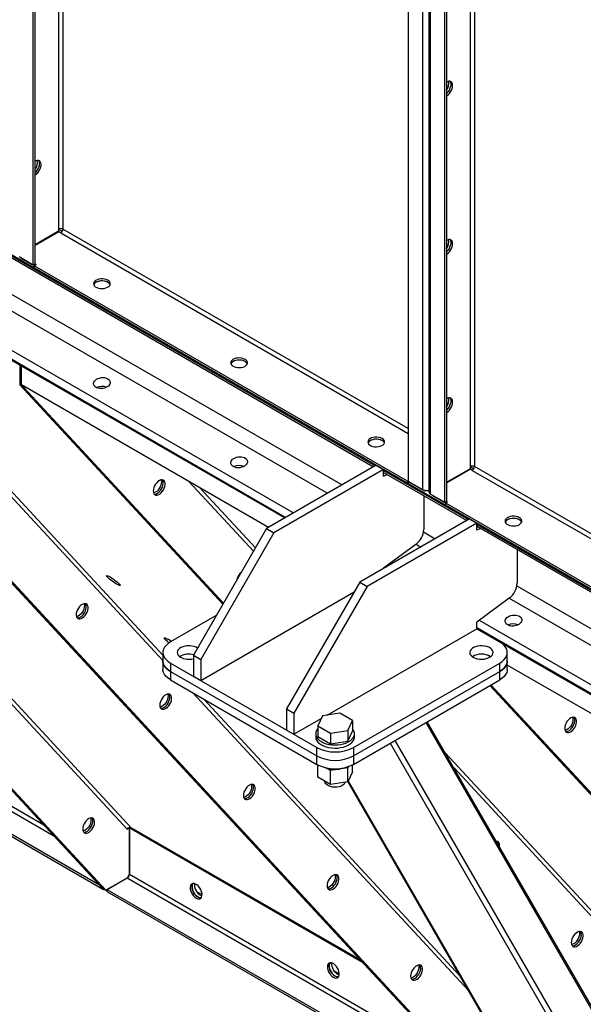
# Model space of a CAD drawing. Units: millimetres. Extents: x -9065 to 13410, y -12905 to 12725.
# Drawn here: x 5674 to 6109, y 6126 to 6888 of the extents above; entities that cross this region are included whole.
import ezdxf

# ---------------------------------------------------------------- set-up
doc = ezdxf.new("R2010")
doc.units = ezdxf.units.MM

msp = doc.modelspace()

# ---------------------------------------------------------------- linework, layer by layer
at = {"color": 7, "linetype": 'Continuous', "lineweight": 25}
for p, q in [((3760.89, 7806.35), (6624.67, 6153.12)), ((5684.22, 6697.96), (5684.22, 7551.48)), ((5685.63, 6698.77), (5685.63, 7550.95)), ((5703.73, 7540.5), (5703.73, 6725.59)), ((5707.13, 7538.54), (5707.13, 6725.59)), ((5974.13, 7384.12), (5974.13, 6530.59)), ((5985.16, 7377.75), (5985.16, 6524.23)), ((5990.1, 7375.95), (5990.1, 6522.43)), ((5991.38, 6520.63), (5991.38, 7374.16)), ((6002.42, 6514.27), (6002.42, 7367.79)), ((6003.83, 6515.08), (6003.83, 7367.26)), ((6021.93, 7356.81), (6021.93, 6541.9)), ((6025.33, 7354.85), (6025.33, 6541.9)), ((5231.67, 6956.41), (5948.62, 6542.52)), ((5231.67, 6954.89), (5947.3, 6541.76)), ((5262.58, 6908.86), (5922.9, 6527.67)), ((5256.78, 6899.36), (5911.77, 6521.25)), ((5233.58, 6882.21), (5885.31, 6505.97)), ((5231.67, 6876.51), (5879.42, 6502.57)), ((5231.67, 6875.63), (5878.66, 6502.13)), ((5233.57, 6826.93), (5756.77, 6261.44)), ((5759.86, 6262.39), (5236.15, 6828.42)), ((5193.42, 6803.75), (5737.5, 6215.68)), ((5193.85, 6804), (5738.92, 6214.87)), ((5740.33, 6214.05), (5194.28, 6804.24)), ((5355.55, 6788.74), (6055.7, 6031.99)), ((5356.97, 6787.92), (6057.12, 6031.18)), ((6058.53, 6030.36), (5358.38, 6787.1)), ((5703.73, 6723.92), (5685.63, 6713.47)), ((5703.98, 6723.49), (5685.63, 6712.89)), ((5703.73, 6725.59), (5703.73, 6723.92)), ((5703.73, 6725.59), (5706.63, 6723.92)), ((5705.43, 6722.65), (5703.98, 6723.49)), ((5705.43, 6722.65), (5974.13, 6567.53)), ((5974.13, 6571.45), (5707.13, 6725.59)), ((5486.21, 6714.09), (5784.43, 6391.77)), ((5784.43, 6396.06), (5494.72, 6709.18)), ((5673.19, 6704.33), (5684.22, 6697.96)), ((5674.57, 6703.53), (5674.57, 6703.24)), ((5674.57, 6703.24), (5684.92, 6697.26)), ((5684.22, 6697.96), (5685.63, 6698.77)), ((5686.34, 6698.08), (5684.92, 6697.26)), ((5973.42, 6530.71), (5684.92, 6697.26)), ((5684.92, 6695.63), (5684.92, 6697.26)), ((5686.34, 6698.08), (5685.38, 6698.63)), ((5973.42, 6529.08), (5684.92, 6695.63)), ((5673.75, 6620.42), (5673.75, 6605.04)), ((5675.02, 6605.09), (5675.02, 6619.69)), ((5675.17, 6604.23), (5673.75, 6605.04)), ((5673.75, 6605.04), (5830.71, 6435.4)), ((5866.02, 6494.83), (5675.02, 6605.09)), ((5675.17, 6604.23), (5675.17, 6605.01)), ((5675.17, 6604.23), (5676.58, 6603.41)), ((5830.96, 6435.84), (5675.17, 6604.23)), ((5676.58, 6603.41), (5676.58, 6604.19)), ((5831.22, 6436.27), (5676.58, 6603.41)), ((5949.38, 6542.96), (5864.53, 6493.97)), ((5955.04, 6539.69), (5870.19, 6490.71)), ((5949.38, 6542.96), (5955.04, 6539.69)), ((5955.04, 6534.54), (5955.04, 6539.69)), ((5955.04, 6538.82), (6020.75, 6500.88)), ((5955.04, 6537.29), (6019.43, 6500.12)), ((6021.93, 6540.23), (6003.83, 6529.78)), ((6022.18, 6539.79), (6003.83, 6529.2)), ((6021.93, 6541.9), (6021.93, 6540.23)), ((6021.93, 6541.9), (6024.83, 6540.23)), ((6023.63, 6538.96), (6022.18, 6539.79)), ((6023.63, 6538.96), (6292.33, 6383.84)), ((6292.33, 6387.76), (6025.33, 6541.9)), ((5804.41, 6530.4), (5854.38, 6476.39)), ((5955.04, 6534.54), (5957.82, 6535.69)), ((5974.13, 6531.12), (5973.42, 6530.71)), ((5973.42, 6530.71), (5973.42, 6529.08)), ((5974.84, 6529.9), (5973.42, 6529.08)), ((5974.13, 6530.59), (5985.16, 6524.23)), ((5974.84, 6530.19), (5974.84, 6529.9)), ((5974.84, 6529.9), (5986.61, 6523.1)), ((5855.9, 6479.03), (5812.92, 6525.49)), ((5986.61, 6523.1), (5986.61, 6523.67)), ((5989.44, 6523.1), (5986.61, 6523.1)), ((5989.44, 6523.57), (5989.44, 6523.1)), ((5990.1, 6523.48), (5989.44, 6523.1)), ((5986.15, 6519.33), (5986.15, 6493.31)), ((5991.38, 6520.63), (6002.42, 6514.27)), ((5992.77, 6519.84), (5992.77, 6519.55)), ((5992.77, 6519.55), (6003.12, 6513.57)), ((6002.42, 6514.27), (6003.83, 6515.08)), ((6004.54, 6514.39), (6003.12, 6513.57)), ((6291.62, 6347.02), (6003.12, 6513.57)), ((6003.12, 6511.94), (6003.12, 6513.57)), ((6004.54, 6514.39), (6003.58, 6514.94)), ((6291.62, 6345.39), (6003.12, 6511.94)), ((6021.51, 6501.32), (5936.65, 6452.34)), ((6027.16, 6498.06), (5942.31, 6449.07)), ((6021.51, 6501.32), (6027.16, 6498.06)), ((6027.16, 6492.9), (6027.16, 6498.06)), ((5864.53, 6493.97), (5807.96, 6396)), ((5870.19, 6490.71), (5813.62, 6392.73)), ((5864.53, 6493.97), (5870.19, 6490.71)), ((5985.95, 6491.27), (5995.02, 6486.03)), ((6027.16, 6497.18), (6549.66, 6195.55)), ((6027.16, 6495.66), (6548.34, 6194.79)), ((6027.16, 6492.9), (6029.94, 6494.05)), ((5980.06, 6481.71), (5955.04, 6463.2)), ((5980.15, 6481.77), (5983.9, 6479.61)), ((6058.28, 6477.7), (6058.28, 6451.67)), ((5955.04, 6462.95), (5955.04, 6463.2)), ((5956.95, 6464.61), (5957.44, 6464.33)), ((5936.65, 6452.34), (5880.09, 6354.36)), ((5936.65, 6452.34), (5942.31, 6449.07)), ((5813.62, 6376.4), (5932.4, 6444.97)), ((5942.31, 6449.07), (5885.74, 6351.09)), ((6058.08, 6449.63), (6523.94, 6180.7)), ((6052.19, 6440.07), (6027.16, 6421.56)), ((6052.28, 6440.13), (6370.74, 6256.29)), ((5825.63, 6426.6), (5790.28, 6406.2)), ((6029.08, 6422.98), (6486.35, 6159)), ((5911.35, 6349.55), (6027.16, 6416.4)), ((6027.16, 6416.4), (6027.16, 6421.56)), ((6027.16, 6417.28), (6480.46, 6155.6)), ((6044.84, 6406.2), (6027.16, 6416.4)), ((6027.16, 6416.4), (6479.7, 6155.16)), ((5700.15, 6256.06), (5438.57, 6407.07)), ((5692.36, 6264.47), (5440.27, 6410.01)), ((5735.34, 6218.02), (5423.22, 6398.2)), ((5738.59, 6214.51), (5423.22, 6396.57)), ((5784.43, 6398.03), (5784.43, 6391.5)), ((5784.43, 6391.5), (5784.43, 6384.97)), ((5807.96, 6396), (5813.62, 6392.73)), ((5807.96, 6396), (5807.96, 6379.66)), ((5813.62, 6392.73), (5813.62, 6376.4)), ((6050.7, 6391.5), (6050.7, 6398.03)), ((6050.7, 6384.97), (6050.7, 6391.5)), ((5790.28, 6389.87), (5903.42, 6324.56)), ((5790.28, 6389.87), (5790.28, 6383.34)), ((5931.7, 6324.56), (6044.84, 6389.87)), ((6044.84, 6383.34), (6044.84, 6389.87)), ((6308.59, 6239.34), (6050.7, 6388.22)), ((5790.28, 6383.34), (5903.42, 6318.02)), ((5790.28, 6383.34), (5790.28, 6376.8)), ((5790.28, 6376.8), (5903.42, 6311.49)), ((5807.96, 6379.66), (5813.62, 6376.4)), ((5931.7, 6318.02), (6044.84, 6383.34)), ((5931.7, 6311.49), (6044.84, 6376.8)), ((6044.84, 6376.8), (6044.84, 6383.34)), ((6037.23, 6372.41), (6447.89, 5928.55)), ((6037.66, 6372.66), (6447.89, 5929.27)), ((6447.89, 5929.98), (6038.09, 6372.91)), ((5807.44, 6366.9), (6020.66, 6136.44)), ((6014.08, 6147.83), (5815.94, 6361.99)), ((5880.09, 6354.36), (5885.74, 6351.09)), ((5880.09, 6354.36), (5880.09, 6338.03)), ((5885.74, 6351.09), (5885.74, 6334.76)), ((5885.74, 6334.76), (5906.8, 6346.92)), ((5907.76, 6348.99), (5904.18, 6341.27)), ((5921.15, 6351.06), (5907.76, 6348.99)), ((5930.95, 6345.41), (5921.15, 6351.06)), ((5880.09, 6338.03), (5885.74, 6334.76)), ((5904.18, 6341.27), (5913.98, 6335.61)), ((5904.18, 6341.27), (5904.18, 6333.1)), ((5927.36, 6337.68), (5930.95, 6345.41)), ((5930.95, 6345.41), (5930.95, 6337.24)), ((5987.77, 6343.86), (6447.89, 5546.89)), ((6447.89, 5549.43), (5988.86, 6344.49)), ((5902.56, 6335.17), (5902.56, 6332.72)), ((5904.18, 6333.1), (5913.98, 6327.44)), ((5913.98, 6335.61), (5927.36, 6337.68)), ((5913.98, 6335.61), (5913.98, 6327.44)), ((5927.36, 6337.68), (5927.36, 6329.51)), ((5927.36, 6329.51), (5930.95, 6337.24)), ((5932.56, 6332.72), (5932.56, 6335.17)), ((5903.42, 6318.02), (5903.42, 6324.56)), ((5913.98, 6327.44), (5927.36, 6329.51)), ((5931.7, 6324.56), (5931.7, 6318.02)), ((5960.1, 6327.89), (6443.76, 5490.16)), ((5963.72, 6329.98), (6447.39, 5492.25)), ((5903.42, 6311.49), (5903.42, 6318.02)), ((5931.7, 6318.02), (5931.7, 6311.49)), ((6396.25, 5895), (6002.94, 6320.1)), ((5904.18, 6301.66), (5904.18, 6311.08)), ((5913.98, 6306.62), (5909.85, 6309)), ((5927.36, 6308.69), (5913.98, 6306.62)), ((5927.85, 6309.76), (5927.36, 6308.69)), ((5927.36, 6298.08), (5927.36, 6308.69)), ((5930.95, 6305.8), (5930.95, 6311.08)), ((6009.52, 6308.71), (6393.16, 5894.06)), ((5913.98, 6296.01), (5904.18, 6301.66)), ((5913.98, 6296.01), (5913.98, 6306.62)), ((5930.95, 6305.8), (5927.36, 6298.08)), ((5909.56, 6298.56), (5909.56, 6298.43)), ((5927.36, 6298.08), (5913.98, 6296.01)), ((5927.34, 6298.07), (6401.57, 5476.7)), ((5927.63, 6298.67), (6402.23, 5476.65)), ((5756.77, 6261.44), (5758.32, 6262.34)), ((5758.1, 6262.47), (5758.32, 6262.34)), ((5758.32, 6262.34), (5758.32, 6226.23)), ((5758.46, 6262.42), (5758.8, 6262.62)), ((5760.16, 6261.44), (5758.46, 6262.42)), ((5758.46, 6262.42), (5758.46, 6226.31)), ((5937.33, 6159.93), (5759.86, 6262.39)), ((5758.46, 6259.96), (5758.32, 6260.04)), ((5938.86, 6158.28), (5760.16, 6261.44)), ((5758.32, 6226.23), (5756.77, 6223.54)), ((5758.32, 6229.66), (5758.46, 6229.58)), ((5758.32, 6227.5), (5758.46, 6227.42)), ((6010.56, 6080.78), (5758.46, 6226.31)), ((5756.77, 6223.54), (5740.33, 6214.05)), ((5756.77, 6223.37), (5741.42, 6214.51)), ((6018.34, 6072.37), (5756.77, 6223.37)), ((5738.92, 6214.87), (5737.5, 6215.68)), ((5738.59, 6214.51), (5738.59, 6215.06)), ((5739.06, 6214.79), (5738.59, 6214.51)), ((5738.92, 6214.87), (5740.33, 6214.05)), ((6053.54, 6034.33), (5741.42, 6214.51)), ((5741.42, 6212.88), (5741.42, 6214.51)), ((6056.79, 6030.82), (5741.42, 6212.88)), ((5810.68, 6212.99), (5814.68, 6210.68)), ((5916.75, 6151.76), (5920.74, 6149.45))]:
    msp.add_line(p, q, dxfattribs=at)
at = {"color": 7, "linetype": 'Continuous', "lineweight": 25, "flags": 128}
for points in [[(6006.29, 6839.96), (6006.64, 6839.41), (6006.94, 6838.41), (6007, 6837.22), (6006.82, 6835.89), (6006.4, 6834.52), (6005.76, 6833.16), (6004.94, 6831.9), (6003.99, 6830.79), (6003.83, 6830.64)], [(6006.29, 6839.96), (6006.64, 6839.41), (6006.94, 6838.41), (6007, 6837.22), (6006.82, 6835.89), (6006.4, 6834.52), (6005.76, 6833.16), (6004.94, 6831.9), (6003.99, 6830.79), (6003.83, 6830.64)], [(6003.83, 6828.75), (6004.89, 6829.51), (6005.89, 6830.51), (6006.78, 6831.7), (6007.52, 6833.02), (6008.05, 6834.39), (6008.36, 6835.75), (6008.42, 6837.02), (6008.23, 6838.12), (6007.81, 6839.01), (6007.17, 6839.63), (6006.35, 6839.95), (6005.4, 6839.95), (6004.36, 6839.64), (6003.83, 6839.37)], [(5688.1, 6778.69), (5688.44, 6778.14), (5688.74, 6777.14), (5688.81, 6775.94), (5688.62, 6774.62), (5688.2, 6773.25), (5687.56, 6771.89), (5686.74, 6770.63), (5685.79, 6769.52), (5685.63, 6769.37)], [(5688.1, 6778.69), (5688.44, 6778.14), (5688.74, 6777.14), (5688.81, 6775.94), (5688.62, 6774.62), (5688.2, 6773.25), (5687.56, 6771.89), (5686.74, 6770.63), (5685.79, 6769.52), (5685.63, 6769.37)], [(5685.63, 6767.48), (5686.69, 6768.24), (5687.69, 6769.24), (5688.59, 6770.43), (5689.32, 6771.75), (5689.85, 6773.12), (5690.16, 6774.48), (5690.22, 6775.75), (5690.03, 6776.85), (5689.61, 6777.74), (5688.97, 6778.36), (5688.16, 6778.68), (5687.2, 6778.68), (5686.16, 6778.37), (5685.63, 6778.1)], [(6006.29, 6717.48), (6006.64, 6716.93), (6006.94, 6715.93), (6007, 6714.73), (6006.82, 6713.41), (6006.4, 6712.04), (6005.76, 6710.68), (6004.94, 6709.42), (6003.99, 6708.31), (6003.83, 6708.16)], [(6006.29, 6717.48), (6006.64, 6716.93), (6006.94, 6715.93), (6007, 6714.73), (6006.82, 6713.41), (6006.4, 6712.04), (6005.76, 6710.68), (6004.94, 6709.42), (6003.99, 6708.31), (6003.83, 6708.16)], [(6003.83, 6706.27), (6004.89, 6707.02), (6005.89, 6708.03), (6006.78, 6709.22), (6007.52, 6710.54), (6008.05, 6711.91), (6008.36, 6713.27), (6008.42, 6714.53), (6008.23, 6715.64), (6007.81, 6716.53), (6007.17, 6717.15), (6006.35, 6717.47), (6005.4, 6717.47), (6004.36, 6717.16), (6003.83, 6716.88)], [(5741.85, 6686.03), (5740.66, 6686.58), (5739.29, 6686.94), (5737.82, 6687.12), (5736.31, 6687.09), (5734.85, 6686.87), (5733.52, 6686.46), (5732.39, 6685.88), (5731.53, 6685.16), (5730.97, 6684.35), (5730.75, 6683.49), (5730.88, 6682.62), (5731.36, 6681.8), (5732.15, 6681.05), (5733.22, 6680.44), (5734.5, 6679.98), (5735.94, 6679.71), (5737.44, 6679.63), (5738.93, 6679.76), (5740.33, 6680.08), (5741.57, 6680.58), (5742.57, 6681.23), (5743.29, 6682), (5743.68, 6682.84), (5743.73, 6683.71), (5743.42, 6684.56), (5742.78, 6685.35), (5741.85, 6686.03)], [(5743.59, 6682.57), (5743.29, 6683.13), (5742.57, 6683.9), (5741.57, 6684.55), (5740.33, 6685.05), (5738.93, 6685.37), (5737.44, 6685.5), (5735.94, 6685.42), (5734.5, 6685.15), (5733.22, 6684.69), (5732.15, 6684.08), (5731.36, 6683.33), (5730.91, 6682.57)], [(5741.85, 6684.4), (5740.66, 6684.94), (5739.29, 6685.31), (5737.82, 6685.49), (5736.31, 6685.46), (5734.85, 6685.24), (5733.52, 6684.82), (5732.39, 6684.24), (5731.53, 6683.53), (5730.97, 6682.72), (5730.91, 6682.57)], [(5847.91, 6624.8), (5846.73, 6625.34), (5845.36, 6625.71), (5843.88, 6625.89), (5842.37, 6625.86), (5840.92, 6625.64), (5839.59, 6625.22), (5838.46, 6624.65), (5837.59, 6623.93), (5837.04, 6623.12), (5836.82, 6622.26), (5836.95, 6621.39), (5837.42, 6620.57), (5838.22, 6619.82), (5839.28, 6619.21), (5840.57, 6618.75), (5842, 6618.48), (5843.51, 6618.4), (5845, 6618.53), (5846.4, 6618.85), (5847.64, 6619.35), (5848.64, 6620), (5849.36, 6620.77), (5849.75, 6621.61), (5849.79, 6622.48), (5849.49, 6623.33), (5848.85, 6624.12), (5847.91, 6624.8)], [(5849.66, 6621.33), (5849.36, 6621.9), (5848.64, 6622.67), (5847.64, 6623.32), (5846.4, 6623.82), (5845, 6624.14), (5843.51, 6624.27), (5842, 6624.19), (5840.57, 6623.92), (5839.28, 6623.46), (5838.22, 6622.85), (5837.42, 6622.1), (5836.97, 6621.33)], [(5847.91, 6623.17), (5846.73, 6623.71), (5845.36, 6624.08), (5843.88, 6624.26), (5842.37, 6624.23), (5840.92, 6624.01), (5839.59, 6623.59), (5838.46, 6623.01), (5837.59, 6622.3), (5837.04, 6621.49), (5836.97, 6621.33)], [(5737.55, 6602.21), (5737.06, 6602.21), (5736.11, 6602.16)], [(6006.29, 6595), (6006.64, 6594.45), (6006.94, 6593.45), (6007, 6592.25), (6006.82, 6590.93), (6006.4, 6589.56), (6005.76, 6588.2), (6004.94, 6586.94), (6003.99, 6585.83), (6003.83, 6585.68)], [(6006.29, 6595), (6006.64, 6594.45), (6006.94, 6593.45), (6007, 6592.25), (6006.82, 6590.93), (6006.4, 6589.56), (6005.76, 6588.2), (6004.94, 6586.94), (6003.99, 6585.83), (6003.83, 6585.68)], [(6003.83, 6583.79), (6004.89, 6584.54), (6005.89, 6585.54), (6006.78, 6586.74), (6007.52, 6588.06), (6008.05, 6589.43), (6008.36, 6590.79), (6008.42, 6592.05), (6008.23, 6593.16), (6007.81, 6594.05), (6007.17, 6594.67), (6006.35, 6594.99), (6005.4, 6594.99), (6004.36, 6594.68), (6003.83, 6594.4)], [(5953.98, 6563.57), (5952.79, 6564.11), (5951.43, 6564.48), (5949.95, 6564.66), (5948.44, 6564.63), (5946.98, 6564.41), (5945.65, 6563.99), (5944.53, 6563.41), (5943.66, 6562.7), (5943.1, 6561.89), (5942.88, 6561.03), (5943.02, 6560.16), (5943.49, 6559.33), (5944.28, 6558.59), (5945.35, 6557.98), (5946.63, 6557.52), (5948.07, 6557.25), (5949.57, 6557.17), (5951.06, 6557.3), (5952.47, 6557.62), (5953.7, 6558.12), (5954.71, 6558.77), (5955.42, 6559.54), (5955.81, 6560.38), (5955.86, 6561.25), (5955.55, 6562.1), (5954.91, 6562.89), (5953.98, 6563.57)], [(5955.73, 6560.1), (5955.42, 6560.67), (5954.71, 6561.44), (5953.7, 6562.09), (5952.47, 6562.59), (5951.06, 6562.91), (5949.57, 6563.04), (5948.07, 6562.96), (5946.63, 6562.69), (5945.35, 6562.23), (5944.28, 6561.61), (5943.49, 6560.87), (5943.04, 6560.1)], [(5953.98, 6561.94), (5952.79, 6562.48), (5951.43, 6562.85), (5949.95, 6563.03), (5948.44, 6563), (5946.98, 6562.77), (5945.65, 6562.36), (5944.53, 6561.78), (5943.66, 6561.07), (5943.1, 6560.26), (5943.04, 6560.1)], [(5843.61, 6540.98), (5843.13, 6540.98), (5842.17, 6540.92)], [(5785.29, 6530.92), (5784.58, 6531.43), (5783.71, 6531.64), (5782.72, 6531.53), (5781.66, 6531.1), (5780.6, 6530.38), (5779.59, 6529.41), (5778.68, 6528.24), (5777.92, 6526.94), (5777.36, 6525.56), (5777.02, 6524.2), (5776.92, 6522.92), (5777.08, 6521.78), (5777.47, 6520.86), (5778.08, 6520.21), (5778.87, 6519.84), (5779.81, 6519.8), (5780.84, 6520.07), (5781.91, 6520.65), (5782.95, 6521.5), (5783.92, 6522.57), (5784.76, 6523.82), (5785.42, 6525.17), (5785.88, 6526.54), (5786.1, 6527.88), (5786.07, 6529.09), (5785.79, 6530.13), (5785.29, 6530.92)], [(5783.03, 6531.6), (5783.13, 6531.27), (5783.28, 6530.14), (5783.19, 6528.85), (5782.85, 6527.49), (5782.29, 6526.12), (5781.53, 6524.81), (5780.62, 6523.64), (5779.61, 6522.67), (5778.54, 6521.95), (5777.49, 6521.53), (5777.18, 6521.46)], [(5777.64, 6520.62), (5778.4, 6520.61), (5779.43, 6520.89), (5780.49, 6521.46), (5781.54, 6522.31), (5782.51, 6523.39), (5783.35, 6524.64), (5784.01, 6525.98), (5784.46, 6527.36), (5784.68, 6528.69), (5784.65, 6529.91), (5784.38, 6530.94), (5783.98, 6531.61)], [(5777.64, 6520.62), (5778.4, 6520.61), (5779.43, 6520.89), (5780.49, 6521.46), (5781.54, 6522.31), (5782.51, 6523.39), (5783.35, 6524.64), (5784.01, 6525.98), (5784.46, 6527.36), (5784.68, 6528.69), (5784.65, 6529.91), (5784.38, 6530.94), (5783.98, 6531.61)], [(6060.04, 6502.34), (6058.86, 6502.88), (6057.49, 6503.25), (6056.01, 6503.43), (6054.51, 6503.4), (6053.05, 6503.18), (6051.72, 6502.76), (6050.59, 6502.18), (6049.73, 6501.47), (6049.17, 6500.66), (6048.95, 6499.8), (6049.08, 6498.93), (6049.56, 6498.1), (6050.35, 6497.36), (6051.42, 6496.75), (6052.7, 6496.29), (6054.13, 6496.01), (6055.64, 6495.94), (6057.13, 6496.07), (6058.53, 6496.39), (6059.77, 6496.89), (6060.77, 6497.54), (6061.49, 6498.3), (6061.88, 6499.15), (6061.92, 6500.02), (6061.62, 6500.87), (6060.98, 6501.66), (6060.04, 6502.34)], [(6061.79, 6498.87), (6061.49, 6499.44), (6060.77, 6500.21), (6059.77, 6500.86), (6058.53, 6501.36), (6057.13, 6501.68), (6055.64, 6501.81), (6054.13, 6501.73), (6052.7, 6501.46), (6051.42, 6501), (6050.35, 6500.38), (6049.56, 6499.64), (6049.1, 6498.87)], [(6060.04, 6500.71), (6058.86, 6501.25), (6057.49, 6501.62), (6056.01, 6501.79), (6054.51, 6501.77), (6053.05, 6501.54), (6051.72, 6501.13), (6050.59, 6500.55), (6049.73, 6499.84), (6049.17, 6499.03), (6049.1, 6498.87)], [(5743.54, 6456.48), (5744.67, 6455.79), (5745.88, 6454.99), (5747.11, 6454.11), (5748.29, 6453.21), (5749.35, 6452.33), (5750.24, 6451.52), (5750.91, 6450.83), (5751.32, 6450.29), (5751.46, 6449.93), (5751.31, 6449.77), (5750.89, 6449.81), (5750.21, 6450.07), (5749.31, 6450.52), (5748.24, 6451.13), (5747.06, 6451.88), (5745.84, 6452.73), (5744.63, 6453.63), (5743.5, 6454.52), (5742.52, 6455.37), (5741.73, 6456.13), (5741.18, 6456.75), (5740.91, 6457.2), (5740.91, 6457.47), (5741.2, 6457.52), (5741.76, 6457.37), (5742.55, 6457.02), (5743.54, 6456.48)], [(5725.72, 6435.08), (5725.01, 6435.59), (5724.14, 6435.8), (5723.15, 6435.68), (5722.09, 6435.26), (5721.03, 6434.54), (5720.02, 6433.57), (5719.11, 6432.4), (5718.35, 6431.09), (5717.79, 6429.72), (5717.45, 6428.36), (5717.35, 6427.07), (5717.51, 6425.94), (5717.9, 6425.02), (5718.51, 6424.36), (5719.3, 6424), (5720.24, 6423.95), (5721.27, 6424.23), (5722.34, 6424.8), (5723.38, 6425.65), (5724.35, 6426.73), (5725.19, 6427.98), (5725.85, 6429.32), (5726.31, 6430.7), (5726.53, 6432.03), (5726.5, 6433.25), (5726.22, 6434.28), (5725.72, 6435.08)], [(5723.46, 6435.75), (5723.56, 6435.43), (5723.71, 6434.29), (5723.62, 6433.01), (5723.28, 6431.65), (5722.72, 6430.27), (5721.96, 6428.97), (5721.05, 6427.8), (5720.04, 6426.83), (5718.97, 6426.11), (5717.92, 6425.68), (5717.61, 6425.62)], [(5718.07, 6424.78), (5718.83, 6424.77), (5719.86, 6425.04), (5720.92, 6425.62), (5721.97, 6426.47), (5722.94, 6427.55), (5723.78, 6428.79), (5724.44, 6430.14), (5724.89, 6431.52), (5725.11, 6432.85), (5725.08, 6434.07), (5724.81, 6435.1), (5724.41, 6435.77)], [(5718.07, 6424.78), (5718.83, 6424.77), (5719.86, 6425.04), (5720.92, 6425.62), (5721.97, 6426.47), (5722.94, 6427.55), (5723.78, 6428.79), (5724.44, 6430.14), (5724.89, 6431.52), (5725.11, 6432.85), (5725.08, 6434.07), (5724.81, 6435.1), (5724.41, 6435.77)], [(6055.74, 6418.52), (6055.26, 6418.52), (6054.31, 6418.46)], [(5789.18, 6405.5), (5789.08, 6405.58), (5787.95, 6406.48), (5786.97, 6407.33), (5786.18, 6408.08), (5785.64, 6408.7), (5785.36, 6409.16), (5785.36, 6409.42), (5785.65, 6409.48), (5786.21, 6409.33), (5787, 6408.97), (5787.99, 6408.44)], [(5790.28, 6406.2), (5788.41, 6404.95), (5786.87, 6403.57), (5785.69, 6402.07), (5784.88, 6400.49), (5784.48, 6398.86), (5784.48, 6397.21), (5784.88, 6395.58), (5785.69, 6394), (5786.87, 6392.5), (5788.41, 6391.11), (5790.28, 6389.87)], [(5811.14, 6401.5), (5810.11, 6402.06), (5808.59, 6402.64), (5806.9, 6403.03), (5805.11, 6403.21), (5803.29, 6403.19), (5801.51, 6402.95), (5799.86, 6402.51), (5798.39, 6401.89), (5797.17, 6401.11), (5796.25, 6400.2), (5795.66, 6399.21), (5795.43, 6398.17), (5795.57, 6397.12), (5796.07, 6396.11), (5796.91, 6395.17), (5798.06, 6394.36), (5798.06, 6394.36)], [(6024.34, 6394.36), (6025.75, 6393.7), (6027.36, 6393.21), (6029.11, 6392.92), (6030.93, 6392.84), (6032.73, 6392.97), (6034.46, 6393.31), (6036.03, 6393.85), (6037.38, 6394.55), (6038.46, 6395.4), (6039.22, 6396.35), (6039.63, 6397.38), (6039.67, 6398.43), (6039.35, 6399.46), (6038.68, 6400.44), (6037.67, 6401.32), (6036.39, 6402.06), (6034.87, 6402.64), (6033.18, 6403.03), (6031.38, 6403.21), (6029.56, 6403.19), (6027.79, 6402.95), (6026.13, 6402.51), (6024.67, 6401.89), (6023.45, 6401.11), (6022.52, 6400.2), (6021.93, 6399.21), (6021.7, 6398.17), (6021.84, 6397.12), (6022.34, 6396.11), (6023.18, 6395.17), (6024.34, 6394.36)], [(6044.84, 6389.87), (6046.71, 6391.11), (6048.25, 6392.5), (6049.44, 6394), (6050.24, 6395.58), (6050.65, 6397.21), (6050.65, 6398.86), (6050.24, 6400.49), (6049.44, 6402.07), (6048.25, 6403.57), (6046.71, 6404.95), (6044.84, 6406.2)], [(5784.43, 6391.5), (5784.48, 6390.68), (5784.88, 6389.05), (5785.69, 6387.47), (5786.87, 6385.97), (5788.41, 6384.58), (5790.28, 6383.34)], [(5790.28, 6383.34), (5788.41, 6384.58), (5786.87, 6385.97), (5785.69, 6387.47), (5784.88, 6389.05), (5784.48, 6390.68), (5784.43, 6391.5)], [(6044.84, 6383.34), (6046.71, 6384.58), (6048.25, 6385.97), (6049.44, 6387.47), (6050.24, 6389.05), (6050.65, 6390.68), (6050.7, 6391.5)], [(6050.7, 6391.5), (6050.65, 6390.68), (6050.24, 6389.05), (6049.44, 6387.47), (6048.25, 6385.97), (6046.71, 6384.58), (6044.84, 6383.34)], [(5790.28, 6376.8), (5788.41, 6378.05), (5786.87, 6379.44), (5785.69, 6380.93), (5784.88, 6382.51), (5784.48, 6384.15), (5784.43, 6384.97)], [(6050.7, 6384.97), (6050.65, 6384.15), (6050.24, 6382.51), (6049.44, 6380.93), (6048.25, 6379.44), (6046.71, 6378.05), (6044.84, 6376.8)], [(5790.38, 6365.19), (5789.67, 6365.71), (5788.8, 6365.91), (5787.81, 6365.8), (5786.75, 6365.37), (5785.69, 6364.65), (5784.67, 6363.68), (5783.76, 6362.52), (5783.01, 6361.21), (5782.45, 6359.84), (5782.11, 6358.47), (5782.01, 6357.19), (5782.16, 6356.06), (5782.55, 6355.14), (5783.16, 6354.48), (5783.96, 6354.12), (5784.9, 6354.07), (5785.93, 6354.34), (5786.99, 6354.92), (5788.04, 6355.77), (5789.01, 6356.85), (5789.85, 6358.09), (5790.51, 6359.44), (5790.96, 6360.82), (5791.18, 6362.15), (5791.16, 6363.37), (5790.88, 6364.4), (5790.38, 6365.19)], [(5788.12, 6365.87), (5788.22, 6365.54), (5788.37, 6364.41), (5788.28, 6363.13), (5787.94, 6361.76), (5787.38, 6360.39), (5786.62, 6359.09), (5785.71, 6357.92), (5784.7, 6356.95), (5783.63, 6356.23), (5782.58, 6355.8), (5782.27, 6355.73)], [(5782.73, 6354.9), (5783.48, 6354.89), (5784.51, 6355.16), (5785.58, 6355.74), (5786.63, 6356.59), (5787.59, 6357.66), (5788.43, 6358.91), (5789.1, 6360.26), (5789.55, 6361.63), (5789.77, 6362.97), (5789.74, 6364.18), (5789.47, 6365.22), (5789.07, 6365.89)], [(5782.73, 6354.9), (5783.48, 6354.89), (5784.51, 6355.16), (5785.58, 6355.74), (5786.63, 6356.59), (5787.59, 6357.66), (5788.43, 6358.91), (5789.1, 6360.26), (5789.55, 6361.63), (5789.77, 6362.97), (5789.74, 6364.18), (5789.47, 6365.22), (5789.07, 6365.89)], [(6103.49, 6347.23), (6102.78, 6347.74), (6101.91, 6347.95), (6100.92, 6347.83), (6099.86, 6347.41), (6098.8, 6346.69), (6097.78, 6345.72), (6096.87, 6344.55), (6096.12, 6343.24), (6095.56, 6341.87), (6095.22, 6340.51), (6095.12, 6339.22), (6095.27, 6338.09), (6095.66, 6337.17), (6096.27, 6336.51), (6097.07, 6336.15), (6098.01, 6336.1), (6099.04, 6336.38), (6100.11, 6336.95), (6101.15, 6337.8), (6102.12, 6338.88), (6102.96, 6340.13), (6103.62, 6341.48), (6104.08, 6342.85), (6104.29, 6344.18), (6104.27, 6345.4), (6103.99, 6346.43), (6103.49, 6347.23)], [(6101.23, 6347.9), (6101.33, 6347.58), (6101.48, 6346.44), (6101.39, 6345.16), (6101.05, 6343.8), (6100.49, 6342.43), (6099.73, 6341.12), (6098.82, 6339.95), (6097.81, 6338.98), (6096.74, 6338.26), (6095.69, 6337.83), (6095.38, 6337.77)], [(6095.84, 6336.93), (6096.59, 6336.92), (6097.62, 6337.19), (6098.69, 6337.77), (6099.74, 6338.62), (6100.7, 6339.7), (6101.54, 6340.94), (6102.21, 6342.29), (6102.66, 6343.67), (6102.88, 6345), (6102.85, 6346.22), (6102.58, 6347.25), (6102.18, 6347.92)], [(6095.84, 6336.93), (6096.59, 6336.92), (6097.62, 6337.19), (6098.69, 6337.77), (6099.74, 6338.62), (6100.7, 6339.7), (6101.54, 6340.94), (6102.21, 6342.29), (6102.66, 6343.67), (6102.88, 6345), (6102.85, 6346.22), (6102.58, 6347.25), (6102.18, 6347.92)], [(5904.25, 6339.17), (5903.99, 6338.86), (5903.18, 6337.62), (5902.7, 6336.33), (5902.56, 6335), (5902.78, 6333.68), (5903.35, 6332.4), (5904.25, 6331.18), (5905.46, 6330.05), (5906.96, 6329.05)], [(5906.96, 6329.05), (5908.7, 6328.18), (5910.65, 6327.49), (5912.76, 6326.97), (5914.99, 6326.64), (5917.27, 6326.51), (5919.57, 6326.59), (5921.81, 6326.87), (5923.96, 6327.34), (5925.96, 6327.99), (5927.75, 6328.82), (5929.32, 6329.79), (5930.6, 6330.89), (5931.58, 6332.09), (5932.23, 6333.36), (5932.54, 6334.67), (5932.49, 6336), (5932.1, 6337.3), (5931.36, 6338.56), (5930.95, 6339.08)], [(5902.56, 6332.72), (5902.56, 6332.55), (5902.78, 6331.24), (5903.35, 6329.95), (5904.25, 6328.73), (5905.46, 6327.6), (5906.96, 6326.6)], [(5906.96, 6326.6), (5908.7, 6325.73), (5910.65, 6325.04), (5912.76, 6324.52), (5914.99, 6324.19), (5917.27, 6324.06), (5919.57, 6324.14), (5921.81, 6324.42), (5923.96, 6324.89), (5925.96, 6325.54), (5927.75, 6326.37), (5929.32, 6327.34), (5930.6, 6328.44), (5931.58, 6329.64), (5932.23, 6330.91), (5932.54, 6332.22), (5932.56, 6332.72)], [(5855.03, 6295.31), (5854.33, 6295.83), (5853.45, 6296.03), (5852.46, 6295.92), (5851.41, 6295.49), (5850.34, 6294.77), (5849.33, 6293.8), (5848.42, 6292.63), (5847.66, 6291.33), (5847.1, 6289.95), (5846.76, 6288.59), (5846.67, 6287.31), (5846.82, 6286.17), (5847.21, 6285.25), (5847.82, 6284.6), (5848.62, 6284.23), (5849.56, 6284.19), (5850.59, 6284.46), (5851.65, 6285.04), (5852.7, 6285.89), (5853.67, 6286.96), (5854.5, 6288.21), (5855.17, 6289.56), (5855.62, 6290.93), (5855.84, 6292.27), (5855.81, 6293.48), (5855.54, 6294.52), (5855.03, 6295.31)], [(5852.77, 6295.99), (5852.88, 6295.66), (5853.03, 6294.53), (5852.93, 6293.24), (5852.6, 6291.88), (5852.03, 6290.51), (5851.28, 6289.2), (5850.37, 6288.03), (5849.35, 6287.06), (5848.29, 6286.34), (5847.23, 6285.92), (5846.92, 6285.85)], [(5847.38, 6285.01), (5848.14, 6285), (5849.17, 6285.28), (5850.24, 6285.85), (5851.28, 6286.7), (5852.25, 6287.78), (5853.09, 6289.03), (5853.75, 6290.37), (5854.21, 6291.75), (5854.43, 6293.08), (5854.4, 6294.3), (5854.12, 6295.33), (5853.73, 6296)], [(5847.38, 6285.01), (5848.14, 6285), (5849.17, 6285.28), (5850.24, 6285.85), (5851.28, 6286.7), (5852.25, 6287.78), (5853.09, 6289.03), (5853.75, 6290.37), (5854.21, 6291.75), (5854.43, 6293.08), (5854.4, 6294.3), (5854.12, 6295.33), (5853.73, 6296)], [(5925.49, 6297.79), (5925.21, 6297.07), (5924.53, 6296.15), (5923.52, 6295.34), (5922.23, 6294.68), (5920.72, 6294.18), (5919.07, 6293.89), (5917.35, 6293.81), (5915.63, 6293.94), (5914.01, 6294.29), (5912.55, 6294.83), (5911.33, 6295.53), (5910.4, 6296.37), (5909.8, 6297.31), (5909.57, 6298.3), (5909.56, 6298.43)], [(5730.81, 6269.35), (5730.1, 6269.87), (5729.23, 6270.07), (5728.24, 6269.96), (5727.18, 6269.53), (5726.12, 6268.81), (5725.1, 6267.84), (5724.19, 6266.67), (5723.44, 6265.37), (5722.88, 6263.99), (5722.54, 6262.63), (5722.44, 6261.35), (5722.59, 6260.22), (5722.99, 6259.3), (5723.59, 6258.64), (5724.39, 6258.27), (5725.33, 6258.23), (5726.36, 6258.5), (5727.43, 6259.08), (5728.47, 6259.93), (5729.44, 6261), (5730.28, 6262.25), (5730.94, 6263.6), (5731.4, 6264.98), (5731.61, 6266.31), (5731.59, 6267.52), (5731.31, 6268.56), (5730.81, 6269.35)], [(5728.55, 6270.03), (5728.65, 6269.7), (5728.8, 6268.57), (5728.71, 6267.28), (5728.37, 6265.92), (5727.81, 6264.55), (5727.05, 6263.24), (5726.14, 6262.07), (5725.13, 6261.1), (5724.06, 6260.39), (5723.01, 6259.96), (5722.7, 6259.89)], [(5723.16, 6259.05), (5723.91, 6259.04), (5724.94, 6259.32), (5726.01, 6259.89), (5727.06, 6260.74), (5728.02, 6261.82), (5728.86, 6263.07), (5729.53, 6264.41), (5729.98, 6265.79), (5730.2, 6267.12), (5730.17, 6268.34), (5729.9, 6269.37), (5729.5, 6270.04)], [(5723.16, 6259.05), (5723.91, 6259.04), (5724.94, 6259.32), (5726.01, 6259.89), (5727.06, 6260.74), (5728.02, 6261.82), (5728.86, 6263.07), (5729.53, 6264.41), (5729.98, 6265.79), (5730.2, 6267.12), (5730.17, 6268.34), (5729.9, 6269.37), (5729.5, 6270.04)], [(5919.69, 6225.43), (5918.98, 6225.94), (5918.11, 6226.15), (5917.12, 6226.03), (5916.07, 6225.61), (5915, 6224.89), (5913.99, 6223.92), (5913.08, 6222.75), (5912.32, 6221.44), (5911.76, 6220.07), (5911.42, 6218.71), (5911.33, 6217.42), (5911.48, 6216.29), (5911.87, 6215.37), (5912.48, 6214.71), (5913.27, 6214.35), (5914.21, 6214.3), (5915.24, 6214.58), (5916.31, 6215.15), (5917.35, 6216), (5918.32, 6217.08), (5919.16, 6218.33), (5919.83, 6219.67), (5920.28, 6221.05), (5920.5, 6222.38), (5920.47, 6223.6), (5920.2, 6224.63), (5919.69, 6225.43)], [(5917.43, 6226.1), (5917.53, 6225.77), (5917.69, 6224.64), (5917.59, 6223.36), (5917.25, 6222), (5916.69, 6220.62), (5915.93, 6219.32), (5915.02, 6218.15), (5914.01, 6217.18), (5912.95, 6216.46), (5911.89, 6216.03), (5911.58, 6215.96)], [(5912.04, 6215.13), (5912.8, 6215.12), (5913.83, 6215.39), (5914.89, 6215.97), (5915.94, 6216.82), (5916.91, 6217.9), (5917.75, 6219.14), (5918.41, 6220.49), (5918.86, 6221.87), (5919.08, 6223.2), (5919.06, 6224.42), (5918.78, 6225.45), (5918.38, 6226.12)], [(5912.04, 6215.13), (5912.8, 6215.12), (5913.83, 6215.39), (5914.89, 6215.97), (5915.94, 6216.82), (5916.91, 6217.9), (5917.75, 6219.14), (5918.41, 6220.49), (5918.86, 6221.87), (5919.08, 6223.2), (5919.06, 6224.42), (5918.78, 6225.45), (5918.38, 6226.12)], [(5810.08, 6208.03), (5811.14, 6207.56), (5812.14, 6207.4), (5813.04, 6207.56), (5813.77, 6208.04), (5814.3, 6208.8), (5814.61, 6209.8), (5814.67, 6211), (5814.49, 6212.32), (5814.06, 6213.69), (5813.43, 6215.05), (5812.61, 6216.31), (5811.65, 6217.42), (5810.62, 6218.3), (5809.55, 6218.92), (5808.51, 6219.23), (5807.56, 6219.23), (5806.74, 6218.91), (5806.1, 6218.29), (5805.68, 6217.4), (5805.49, 6216.29), (5805.56, 6215.03), (5805.86, 6213.67), (5806.4, 6212.29), (5807.13, 6210.98), (5808.02, 6209.78), (5809.02, 6208.78), (5810.08, 6208.03)], [(5813.96, 6208.25), (5813.07, 6208.26), (5812.03, 6208.57), (5810.96, 6209.19), (5809.92, 6210.07), (5808.97, 6211.18), (5808.15, 6212.44), (5807.52, 6213.8), (5807.09, 6215.17), (5806.91, 6216.49), (5806.97, 6217.69), (5807.28, 6218.69), (5807.62, 6219.24)], [(5807.62, 6219.24), (5807.18, 6218.46), (5806.93, 6217.4), (5806.93, 6216.17), (5807.18, 6214.83), (5807.66, 6213.45), (5808.34, 6212.11), (5809.2, 6210.88), (5810.18, 6209.83), (5811.23, 6209.01), (5812.29, 6208.46), (5813.32, 6208.23), (5813.96, 6208.25)], [(5814.58, 6209.63), (5814.15, 6209.8), (5813.08, 6210.41), (5812.05, 6211.3), (5811.09, 6212.4), (5810.27, 6213.66), (5809.64, 6215.02), (5809.21, 6216.4), (5809.03, 6217.72), (5809.09, 6218.91), (5809.12, 6219.08)], [(6108.58, 6181.5), (6107.87, 6182.02), (6107, 6182.22), (6106, 6182.11), (6104.95, 6181.68), (6103.89, 6180.96), (6102.87, 6179.99), (6101.96, 6178.82), (6101.21, 6177.52), (6100.64, 6176.15), (6100.3, 6174.78), (6100.21, 6173.5), (6100.36, 6172.37), (6100.75, 6171.45), (6101.36, 6170.79), (6102.16, 6170.42), (6103.1, 6170.38), (6104.13, 6170.65), (6105.19, 6171.23), (6106.24, 6172.08), (6107.21, 6173.15), (6108.05, 6174.4), (6108.71, 6175.75), (6109.16, 6177.13), (6109.38, 6178.46), (6109.35, 6179.67), (6109.08, 6180.71), (6108.58, 6181.5)], [(6106.32, 6182.18), (6106.42, 6181.85), (6106.57, 6180.72), (6106.47, 6179.44), (6106.14, 6178.07), (6105.57, 6176.7), (6104.82, 6175.39), (6103.91, 6174.22), (6102.89, 6173.25), (6101.83, 6172.54), (6100.77, 6172.11), (6100.46, 6172.04)], [(6100.92, 6171.21), (6101.68, 6171.2), (6102.71, 6171.47), (6103.78, 6172.04), (6104.82, 6172.89), (6105.79, 6173.97), (6106.63, 6175.22), (6107.3, 6176.57), (6107.75, 6177.94), (6107.97, 6179.28), (6107.94, 6180.49), (6107.67, 6181.52), (6107.27, 6182.19)], [(6100.92, 6171.21), (6101.68, 6171.2), (6102.71, 6171.47), (6103.78, 6172.04), (6104.82, 6172.89), (6105.79, 6173.97), (6106.63, 6175.22), (6107.3, 6176.57), (6107.75, 6177.94), (6107.97, 6179.28), (6107.94, 6180.49), (6107.67, 6181.52), (6107.27, 6182.19)], [(5916.15, 6146.8), (5917.21, 6146.33), (5918.21, 6146.17), (5919.1, 6146.33), (5919.83, 6146.81), (5920.37, 6147.57), (5920.67, 6148.57), (5920.74, 6149.77), (5920.55, 6151.09), (5920.13, 6152.46), (5919.49, 6153.82), (5918.67, 6155.08), (5917.72, 6156.19), (5916.68, 6157.07), (5915.61, 6157.69), (5914.58, 6158), (5913.62, 6158), (5912.8, 6157.68), (5912.17, 6157.06), (5911.74, 6156.17), (5911.56, 6155.06), (5911.62, 6153.8), (5911.93, 6152.44), (5912.46, 6151.06), (5913.19, 6149.75), (5914.09, 6148.55), (5915.09, 6147.55), (5916.15, 6146.8)], [(5920.03, 6147.02), (5919.13, 6147.03), (5918.1, 6147.34), (5917.03, 6147.96), (5915.99, 6148.84), (5915.04, 6149.95), (5914.22, 6151.21), (5913.58, 6152.57), (5913.16, 6153.94), (5912.97, 6155.26), (5913.04, 6156.46), (5913.34, 6157.46), (5913.68, 6158.01)], [(5913.68, 6158.01), (5913.24, 6157.23), (5913, 6156.17), (5913, 6154.94), (5913.24, 6153.6), (5913.72, 6152.22), (5914.41, 6150.88), (5915.26, 6149.65), (5916.24, 6148.6), (5917.29, 6147.78), (5918.36, 6147.23), (5919.38, 6147), (5920.03, 6147.02)], [(5920.64, 6148.4), (5920.22, 6148.57), (5919.15, 6149.18), (5918.11, 6150.07), (5917.16, 6151.17), (5916.34, 6152.43), (5915.7, 6153.79), (5915.28, 6155.17), (5915.1, 6156.49), (5915.16, 6157.68), (5915.19, 6157.85)], [(5984.35, 6155.54), (5983.64, 6156.06), (5982.77, 6156.26), (5981.78, 6156.15), (5980.72, 6155.72), (5979.66, 6155), (5978.65, 6154.03), (5977.74, 6152.86), (5976.98, 6151.56), (5976.42, 6150.19), (5976.08, 6148.82), (5975.98, 6147.54), (5976.13, 6146.41), (5976.53, 6145.49), (5977.14, 6144.83), (5977.93, 6144.47), (5978.87, 6144.42), (5979.9, 6144.69), (5980.97, 6145.27), (5982.01, 6146.12), (5982.98, 6147.2), (5983.82, 6148.44), (5984.48, 6149.79), (5984.94, 6151.17), (5985.15, 6152.5), (5985.13, 6153.72), (5984.85, 6154.75), (5984.35, 6155.54)], [(5982.09, 6156.22), (5982.19, 6155.89), (5982.34, 6154.76), (5982.25, 6153.48), (5981.91, 6152.11), (5981.35, 6150.74), (5980.59, 6149.43), (5979.68, 6148.27), (5978.67, 6147.3), (5977.6, 6146.58), (5976.55, 6146.15), (5976.24, 6146.08)], [(5976.7, 6145.25), (5977.46, 6145.24), (5978.49, 6145.51), (5979.55, 6146.09), (5980.6, 6146.94), (5981.57, 6148.01), (5982.4, 6149.26), (5983.07, 6150.61), (5983.52, 6151.98), (5983.74, 6153.32), (5983.71, 6154.53), (5983.44, 6155.56), (5983.04, 6156.24)], [(5976.7, 6145.25), (5977.46, 6145.24), (5978.49, 6145.51), (5979.55, 6146.09), (5980.6, 6146.94), (5981.57, 6148.01), (5982.4, 6149.26), (5983.07, 6150.61), (5983.52, 6151.98), (5983.74, 6153.32), (5983.71, 6154.53), (5983.44, 6155.56), (5983.04, 6156.24)]]:
    msp.add_lwpolyline(points, dxfattribs=at)
at = {"color": 7, "linetype": 'Continuous', "lineweight": 25}
for centre, radius, start, end in [((5997.39, 6838.14), 8.15, 322.16068, 12.78104), ((5679.19, 6776.87), 8.15, 322.16068, 12.78104), ((5705.43, 6722.31), 3.69, 62.60967, 117.39033), ((5703.44, 6725.76), 3.69, 302.60548, 357.39452), ((5997.39, 6715.66), 8.15, 322.16068, 12.78104), ((5740.21, 6681.1), 3.69, 22.61364, 63.61433), ((5846.27, 6619.86), 3.69, 22.61364, 63.61433), ((5737.26, 6593.78), 10.1, 69.0141, 115.32782), ((5737.27, 6593.67), 10.2, 69.2567, 115.08522), ((5997.39, 6593.18), 8.15, 322.16068, 12.78104), ((5952.34, 6558.63), 3.69, 22.61364, 63.61433), ((5843.33, 6532.55), 10.1, 69.0141, 115.32782), ((5843.34, 6532.44), 10.2, 69.2567, 115.08522), ((6023.63, 6538.62), 3.69, 62.60967, 117.39033), ((6021.64, 6542.07), 3.69, 302.60548, 357.39452), ((5988.29, 6530.28), 6.82, 242.69891, 285.36417), ((5992.3, 6522.65), 2.21, 185.6948, 245.62534), ((6058.4, 6497.4), 3.69, 22.61364, 63.61433), ((5970.56, 6494.09), 15.61, 307.49888, 357.12516), ((5852.04, 6452.44), 10.53, 130.85525, 169.14475), ((6042.69, 6452.45), 15.61, 307.49888, 357.12516), ((6055.47, 6409.98), 10.2, 69.2567, 115.08522), ((6055.46, 6410.09), 10.1, 69.0141, 115.32782), ((5768.8, 6375.71), 37.94, 54.37369, 59.60428), ((5804.43, 6383.46), 13.3, 73.97033, 121.76578), ((5804.46, 6383.22), 13.52, 74.38266, 121.35346), ((5804.46, 6406.76), 13.96, 242.72843, 284.54402), ((6030.7, 6383.66), 13.13, 57.78497, 122.21503), ((6030.7, 6383.67), 13.12, 57.75763, 122.24237), ((5917.56, 6351.71), 30.62, 242.49143, 297.50857), ((5917.56, 6345.18), 30.62, 242.49143, 297.50857), ((5917.56, 6338.65), 30.62, 242.49143, 297.50857), ((5917.56, 6326.43), 18.82, 250.32206, 289.67794), ((5758.86, 6260.12), 2.48, 66.29645, 147.6899), ((5758.79, 6261.52), 1.38, 356.72644, 39.01542), ((6042.24, 6249.79), 2.32, 43.46124, 90.89787), ((6039.64, 6249.92), 3.67, 4.37211, 35.99807), ((6040.28, 6248.76), 4.49, 348.04402, 35.79445), ((5754.78, 6226.48), 3.69, 302.60548, 357.39452)]:
    msp.add_arc(centre, radius, start, end, dxfattribs=at)
for centre in [(5737.25, 6606.46), (5843.32, 6545.23), (6055.45, 6422.77)]:
    msp.add_ellipse(centre, major_axis=(6.47, 0.92), ratio=0.650932, dxfattribs=at)

doc.saveas('drawing.dxf')
